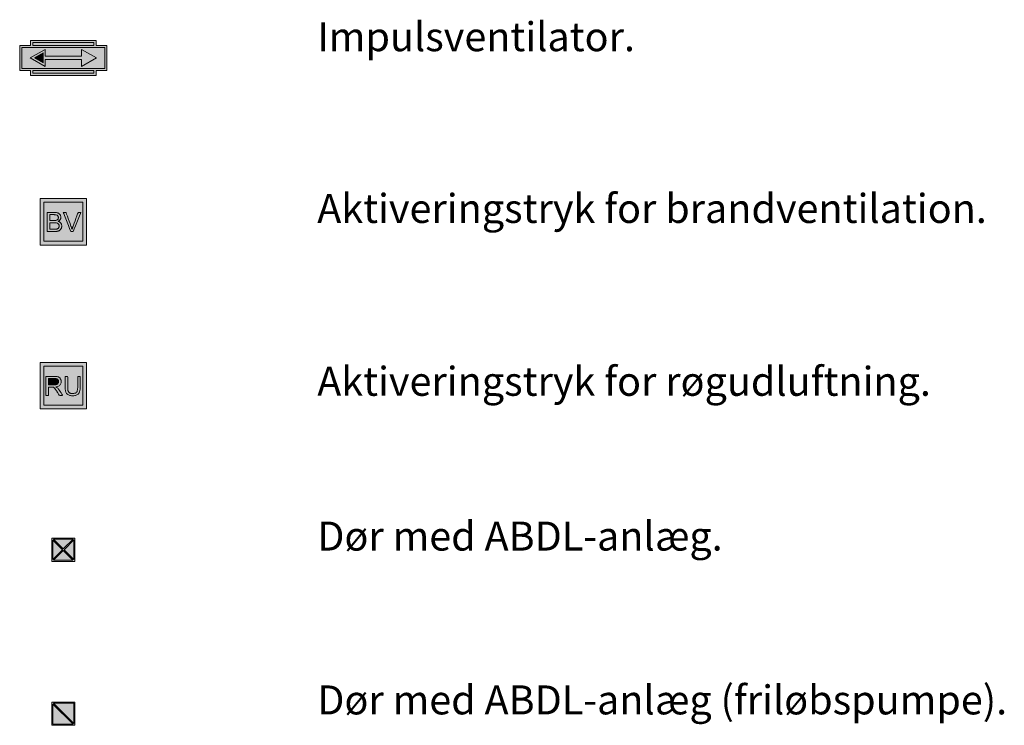
# Model space of a CAD drawing. Units: millimetres. Extents: x -852 to 28725, y -205964 to 34700.
# Drawn here: x -404 to 16558, y -84470 to -72313 of the extents above; entities that cross this region are included whole.
import ezdxf

# ---------------------------------------------------------------- set-up
doc = ezdxf.new("R2010")
doc.units = ezdxf.units.MM
doc.layers.add('Layer 1', color=7, linetype='Continuous')
doc.styles.add('ARIAL', font='arial.ttf')

msp = doc.modelspace()

# ---------------------------------------------------------------- hatches: boundary and pattern name
at = {"lineweight": 0, "true_color": 0xff0000}
h = msp.add_hatch(color=1, dxfattribs=at)
h.dxf.hatch_style = 1
h.paths.add_polyline_path([(661, -72824), (661, -72942), (36, -72942), (36, -72824), (-221, -72972), (36, -73121), (36, -73001), (661, -73001), (661, -73121), (918, -72972)], flags=0)
h.paths.add_polyline_path([(1, -73059), (-150, -72972), (1, -72885)], flags=0)
h.paths.add_polyline_path([(911, -72672), (-216, -72672), (-216, -72757), (-404, -72757), (-404, -73188), (-216, -73188), (-216, -73272), (911, -73272), (911, -73188), (1099, -73188), (1099, -72757), (911, -72757)])
h.paths.add_polyline_path([(875, -72757), (-180, -72757), (-180, -72708), (875, -72708)], flags=16)
h.paths.add_polyline_path([(911, -72793), (1063, -72793), (1063, -73152), (911, -73152), (875, -73152), (-180, -73152), (-216, -73152), (-368, -73152), (-368, -72793), (-216, -72793), (-180, -72793), (875, -72793)], flags=16)
h.paths.add_polyline_path([(918, -72972), (661, -73121), (661, -73001), (36, -73001), (36, -73121), (-221, -72972), (36, -72824), (36, -72942), (661, -72942), (661, -72824)], flags=0)
h.paths.add_polyline_path([(875, -73188), (875, -73236), (-180, -73236), (-180, -73188)], flags=16)
at = {"lineweight": 0, "true_color": 0xfefefe}
h = msp.add_hatch(color=7, dxfattribs=at)
h.dxf.hatch_style = 1
h.paths.add_polyline_path([(875, -72708), (-180, -72708), (-180, -72757), (875, -72757)])
h.paths.add_polyline_path([(1063, -72793), (911, -72793), (875, -72793), (-180, -72793), (-216, -72793), (-368, -72793), (-368, -73152), (-216, -73152), (-180, -73152), (875, -73152), (911, -73152), (1063, -73152)])
h.paths.add_polyline_path([(661, -72942), (661, -72824), (918, -72972), (661, -73121), (661, -73001), (36, -73001), (36, -73121), (-221, -72972), (36, -72824), (36, -72942)], flags=16)
h.paths.add_polyline_path([(1, -72885), (1, -73059), (-150, -72972)], flags=0)
h.paths.add_polyline_path([(875, -73188), (-180, -73188), (-180, -73236), (875, -73236)])
h.paths.add_polyline_path([(1, -72885), (-150, -72972), (1, -73059)], flags=0)
at = {"lineweight": 0, "true_color": 0xff0000}
h = msp.add_hatch(color=1, dxfattribs=at)
h.dxf.hatch_style = 1
h.paths.add_polyline_path([(918, -72972), (661, -72824), (661, -72942), (36, -72942), (36, -72824), (-221, -72972), (36, -73121), (36, -73001), (661, -73001), (661, -73121)])
h.paths.add_polyline_path([(1, -73059), (-150, -72972), (1, -72885)], flags=16)
at = {"lineweight": 0, "true_color": 0xfefefe}
h = msp.add_hatch(color=7, dxfattribs=at)
h.dxf.hatch_style = 1
h.paths.add_polyline_path([(1, -72885), (-150, -72972), (1, -73059)])
at = {"lineweight": 0, "true_color": 0xb41e32}
h = msp.add_hatch(color=242, dxfattribs=at)
h.dxf.hatch_style = 1
h.paths.add_polyline_path([(748, -75395), (-52, -75395), (-52, -76195), (748, -76195)])
h.paths.add_polyline_path([(12, -75459), (683, -75459), (683, -76130), (12, -76130)], flags=16)
h.paths.add_polyline_path([(72, -75769), (72, -75705), (72, -75656), (72, -75634), (93, -75634), (116, -75634), (142, -75634), (166, -75634), (185, -75634), (195, -75634), (203, -75634), (213, -75634), (227, -75636), (243, -75639), (257, -75644), (269, -75650), (279, -75658), (288, -75668), (295, -75680), (301, -75692), (304, -75704), (305, -75716), (304, -75728), (302, -75740), (298, -75750), (292, -75761), (284, -75770), (274, -75779), (265, -75784), (259, -75788), (271, -75792), (285, -75799), (297, -75808), (307, -75819), (314, -75832), (319, -75846), (321, -75861), (321, -75875), (319, -75888), (316, -75899), (311, -75911), (305, -75921), (299, -75930), (291, -75938), (279, -75946), (269, -75951), (258, -75955), (246, -75958), (233, -75961), (218, -75962), (205, -75963), (198, -75963), (189, -75963), (171, -75963), (146, -75963), (120, -75963), (96, -75963), (79, -75963), (72, -75963), (72, -75945), (72, -75900), (72, -75837)], flags=0)
h.paths.add_polyline_path([(116, -75772), (116, -75757), (116, -75741), (116, -75723), (116, -75705), (116, -75689), (116, -75678), (118, -75672), (125, -75672), (135, -75672), (147, -75672), (159, -75672), (170, -75672), (182, -75672), (193, -75673), (207, -75673), (216, -75674), (231, -75676), (244, -75682), (254, -75692), (260, -75706), (263, -75721), (261, -75737), (255, -75750), (246, -75760), (232, -75767), (221, -75770), (209, -75771), (197, -75772), (184, -75772), (175, -75772), (164, -75772), (151, -75772), (138, -75772), (127, -75772)], flags=0)
h.paths.add_polyline_path([(116, -75816), (119, -75811), (127, -75811), (138, -75811), (152, -75811), (166, -75811), (178, -75811), (196, -75811), (209, -75811), (221, -75812), (230, -75814), (244, -75817), (258, -75825), (268, -75837), (275, -75852), (276, -75869), (274, -75884), (269, -75896), (261, -75907), (252, -75914), (241, -75919), (228, -75923), (216, -75924), (202, -75924), (194, -75924), (184, -75924), (171, -75924), (156, -75924), (141, -75924), (129, -75924), (116, -75924), (116, -75907), (116, -75889), (116, -75868), (116, -75848), (116, -75830)], flags=0)
h.paths.add_polyline_path([(348, -75634), (354, -75634), (361, -75634), (370, -75634), (378, -75634), (386, -75634), (392, -75634), (397, -75640), (405, -75663), (418, -75699), (433, -75741), (449, -75785), (463, -75825), (474, -75855), (480, -75872), (483, -75881), (488, -75895), (492, -75908), (495, -75918), (497, -75924), (500, -75916), (504, -75906), (508, -75893), (512, -75880), (516, -75871), (523, -75853), (535, -75821), (550, -75780), (566, -75736), (582, -75694), (594, -75660), (602, -75638), (607, -75634), (613, -75634), (620, -75634), (629, -75634), (636, -75634), (643, -75634), (648, -75634), (641, -75654), (625, -75694), (604, -75748), (580, -75808), (557, -75867), (537, -75918), (524, -75952), (520, -75963), (512, -75963), (505, -75963), (497, -75963), (489, -75963), (482, -75963), (475, -75963), (470, -75949), (456, -75913), (436, -75861), (413, -75802), (389, -75742), (369, -75689), (354, -75650)], flags=0)
at = {"lineweight": 0, "true_color": 0xfefefe}
h = msp.add_hatch(color=7, dxfattribs=at)
h.dxf.hatch_style = 1
h.paths.add_polyline_path([(683, -75459), (12, -75459), (12, -76130), (683, -76130)])
h.paths.add_polyline_path([(607, -75634), (613, -75634), (620, -75634), (629, -75634), (636, -75634), (643, -75634), (648, -75634), (641, -75654), (625, -75694), (604, -75748), (580, -75808), (557, -75867), (537, -75918), (524, -75952), (520, -75963), (512, -75963), (505, -75963), (497, -75963), (489, -75963), (482, -75963), (475, -75963), (470, -75949), (456, -75913), (436, -75861), (413, -75802), (389, -75742), (369, -75689), (354, -75650), (348, -75634), (354, -75634), (361, -75634), (370, -75634), (378, -75634), (386, -75634), (392, -75634), (397, -75640), (405, -75663), (418, -75699), (433, -75741), (449, -75785), (463, -75825), (474, -75855), (480, -75872), (482, -75877), (484, -75884), (487, -75891), (489, -75898), (491, -75905), (493, -75911), (495, -75918), (497, -75924), (500, -75916), (503, -75910), (505, -75903), (507, -75896), (509, -75890), (511, -75883), (514, -75876), (516, -75871), (523, -75853), (535, -75821), (550, -75780), (566, -75736), (582, -75694), (594, -75660), (602, -75638)], flags=16)
h.paths.add_polyline_path([(294, -75677), (297, -75683), (299, -75689), (302, -75695), (303, -75701), (304, -75707), (305, -75713), (305, -75722), (303, -75734), (300, -75745), (296, -75753), (293, -75758), (290, -75763), (286, -75768), (281, -75773), (276, -75777), (271, -75781), (265, -75784), (259, -75788), (267, -75790), (275, -75794), (282, -75797), (288, -75801), (294, -75806), (299, -75811), (304, -75817), (309, -75823), (312, -75829), (315, -75836), (318, -75842), (319, -75850), (320, -75857), (321, -75865), (321, -75872), (320, -75878), (320, -75884), (318, -75894), (314, -75905), (308, -75916), (302, -75926), (295, -75934), (289, -75939), (281, -75945), (274, -75949), (264, -75953), (255, -75956), (249, -75958), (243, -75959), (236, -75960), (229, -75961), (222, -75962), (214, -75962), (205, -75963), (198, -75963), (189, -75963), (171, -75963), (146, -75963), (120, -75963), (96, -75963), (79, -75963), (72, -75963), (72, -75945), (72, -75900), (72, -75837), (72, -75769), (72, -75705), (72, -75656), (72, -75634), (93, -75634), (116, -75634), (142, -75634), (166, -75634), (185, -75634), (195, -75634), (203, -75634), (213, -75634), (222, -75635), (231, -75636), (239, -75638), (247, -75640), (254, -75642), (260, -75645), (266, -75649), (272, -75652), (277, -75656), (282, -75661), (286, -75666), (290, -75671)], flags=16)
h.paths.add_polyline_path([(255, -75696), (258, -75702), (261, -75709), (262, -75717), (262, -75725), (261, -75733), (260, -75740), (257, -75747), (253, -75753), (248, -75758), (242, -75762), (236, -75766), (228, -75768), (221, -75770), (211, -75771), (206, -75771), (200, -75772), (193, -75772), (184, -75772), (175, -75772), (164, -75772), (151, -75772), (138, -75772), (127, -75772), (116, -75772), (116, -75757), (116, -75741), (116, -75723), (116, -75705), (116, -75689), (116, -75678), (118, -75672), (125, -75672), (135, -75672), (147, -75672), (159, -75672), (170, -75672), (182, -75672), (188, -75672), (196, -75673), (204, -75673), (210, -75673), (216, -75674), (226, -75676), (234, -75678), (241, -75681), (246, -75685), (251, -75690)], flags=0)
h.paths.add_polyline_path([(260, -75828), (265, -75834), (270, -75841), (273, -75848), (275, -75856), (276, -75865), (276, -75873), (275, -75880), (273, -75887), (270, -75893), (267, -75899), (263, -75904), (257, -75911), (249, -75915), (244, -75918), (237, -75920), (228, -75923), (219, -75923), (211, -75924), (202, -75924), (194, -75924), (184, -75924), (171, -75924), (156, -75924), (141, -75924), (129, -75924), (116, -75924), (116, -75907), (116, -75889), (116, -75868), (116, -75848), (116, -75830), (116, -75816), (119, -75811), (127, -75811), (138, -75811), (152, -75811), (166, -75811), (178, -75811), (192, -75811), (198, -75811), (205, -75811), (212, -75811), (218, -75812), (224, -75813), (230, -75814), (239, -75816), (247, -75819), (254, -75823)], flags=0)
at = {"lineweight": 0, "true_color": 0x000000}
h = msp.add_hatch(color=18, dxfattribs=at)
h.dxf.hatch_style = 1
h.paths.add_polyline_path([(305, -75725), (305, -75719), (305, -75713), (304, -75707), (303, -75701), (302, -75695), (299, -75689), (297, -75683), (294, -75677), (290, -75671), (286, -75666), (282, -75661), (277, -75656), (272, -75652), (266, -75649), (260, -75645), (254, -75642), (247, -75640), (239, -75638), (231, -75636), (222, -75635), (213, -75634), (203, -75634), (195, -75634), (185, -75634), (166, -75634), (142, -75634), (116, -75634), (93, -75634), (72, -75634), (72, -75656), (72, -75705), (72, -75769), (72, -75837), (72, -75900), (72, -75945), (72, -75963), (79, -75963), (96, -75963), (120, -75963), (146, -75963), (171, -75963), (198, -75963), (205, -75963), (214, -75962), (222, -75962), (229, -75961), (236, -75960), (243, -75959), (249, -75958), (255, -75956), (261, -75954), (266, -75952), (272, -75950), (276, -75948), (281, -75945), (289, -75939), (293, -75936), (297, -75932), (300, -75928), (304, -75923), (307, -75919), (310, -75913), (312, -75908), (315, -75902), (317, -75896), (318, -75890), (320, -75884), (320, -75878), (321, -75872), (321, -75865), (320, -75857), (319, -75850), (318, -75842), (315, -75836), (312, -75829), (309, -75823), (304, -75817), (299, -75811), (294, -75806), (288, -75801), (282, -75797), (275, -75794), (267, -75790), (259, -75788), (265, -75784), (271, -75781), (276, -75777), (281, -75773), (286, -75768), (290, -75763), (293, -75758), (296, -75753), (299, -75748), (301, -75742), (303, -75737), (304, -75731)])
h.paths.add_polyline_path([(261, -75737), (255, -75750), (246, -75760), (232, -75767), (221, -75770), (209, -75771), (197, -75772), (184, -75772), (175, -75772), (164, -75772), (151, -75772), (138, -75772), (127, -75772), (116, -75772), (116, -75757), (116, -75741), (116, -75723), (116, -75705), (116, -75689), (116, -75678), (118, -75672), (125, -75672), (135, -75672), (147, -75672), (159, -75672), (170, -75672), (182, -75672), (193, -75673), (207, -75673), (216, -75674), (231, -75676), (244, -75682), (254, -75692), (260, -75706), (263, -75721)], flags=16)
h.paths.add_polyline_path([(258, -75825), (268, -75837), (275, -75852), (276, -75869), (274, -75884), (269, -75896), (261, -75907), (252, -75914), (241, -75919), (228, -75923), (216, -75924), (202, -75924), (194, -75924), (184, -75924), (171, -75924), (156, -75924), (141, -75924), (129, -75924), (116, -75924), (116, -75907), (116, -75889), (116, -75868), (116, -75848), (116, -75830), (116, -75816), (119, -75811), (127, -75811), (138, -75811), (152, -75811), (166, -75811), (178, -75811), (196, -75811), (209, -75811), (221, -75812), (230, -75814), (244, -75817)], flags=16)
h = msp.add_hatch(color=18, dxfattribs=at)
h.dxf.hatch_style = 1
h.paths.add_polyline_path([(433, -75741), (418, -75699), (405, -75663), (397, -75640), (392, -75634), (386, -75634), (378, -75634), (370, -75634), (354, -75634), (348, -75634), (354, -75650), (369, -75689), (389, -75742), (413, -75802), (436, -75861), (456, -75913), (470, -75949), (475, -75963), (482, -75963), (489, -75963), (497, -75963), (505, -75963), (520, -75963), (524, -75952), (537, -75918), (557, -75867), (580, -75808), (604, -75748), (625, -75694), (641, -75654), (648, -75634), (643, -75634), (636, -75634), (629, -75634), (620, -75634), (607, -75634), (602, -75638), (594, -75660), (582, -75694), (566, -75736), (550, -75780), (535, -75821), (523, -75853), (514, -75876), (511, -75883), (509, -75890), (507, -75896), (505, -75903), (503, -75910), (500, -75916), (497, -75924), (495, -75918), (493, -75911), (491, -75905), (489, -75898), (487, -75891), (484, -75884), (482, -75877), (480, -75872), (474, -75855), (463, -75825), (449, -75785)])
at = {"lineweight": 0, "true_color": 0xfefefe}
h = msp.add_hatch(color=7, dxfattribs=at)
h.dxf.hatch_style = 1
h.paths.add_polyline_path([(262, -75717), (261, -75709), (258, -75702), (255, -75696), (251, -75690), (246, -75685), (241, -75681), (234, -75678), (226, -75676), (216, -75674), (210, -75673), (204, -75673), (196, -75673), (188, -75672), (182, -75672), (170, -75672), (159, -75672), (147, -75672), (135, -75672), (125, -75672), (118, -75672), (116, -75678), (116, -75689), (116, -75705), (116, -75723), (116, -75741), (116, -75757), (116, -75772), (127, -75772), (138, -75772), (151, -75772), (164, -75772), (175, -75772), (184, -75772), (193, -75772), (200, -75772), (206, -75771), (211, -75771), (221, -75770), (228, -75768), (236, -75766), (242, -75762), (248, -75758), (253, -75753), (257, -75747), (260, -75740), (261, -75733), (262, -75725)])
h.paths.add_polyline_path([(267, -75899), (270, -75893), (273, -75887), (275, -75880), (276, -75873), (276, -75865), (275, -75856), (273, -75848), (270, -75841), (265, -75834), (260, -75828), (254, -75823), (247, -75819), (239, -75816), (230, -75814), (224, -75813), (218, -75812), (212, -75811), (205, -75811), (198, -75811), (192, -75811), (178, -75811), (166, -75811), (152, -75811), (138, -75811), (127, -75811), (119, -75811), (116, -75816), (116, -75830), (116, -75848), (116, -75868), (116, -75889), (116, -75907), (116, -75924), (129, -75924), (141, -75924), (156, -75924), (171, -75924), (184, -75924), (194, -75924), (202, -75924), (211, -75924), (219, -75923), (225, -75923), (231, -75922), (237, -75920), (244, -75918), (249, -75915), (254, -75912), (259, -75909), (263, -75904)])
at = {"lineweight": 0, "true_color": 0xb41e32}
h = msp.add_hatch(color=242, dxfattribs=at)
h.dxf.hatch_style = 1
h.paths.add_polyline_path([(748, -78220), (-52, -78220), (-52, -79020), (748, -79020)])
h.paths.add_polyline_path([(683, -78284), (683, -78955), (12, -78955), (12, -78284)], flags=16)
h.paths.add_polyline_path([(55, -78459), (85, -78459), (125, -78459), (164, -78459), (189, -78459), (201, -78459), (216, -78459), (230, -78461), (242, -78463), (253, -78465), (266, -78470), (282, -78480), (291, -78490), (296, -78498), (301, -78507), (305, -78516), (308, -78526), (310, -78535), (310, -78545), (310, -78557), (308, -78570), (305, -78581), (299, -78592), (292, -78602), (284, -78611), (274, -78619), (262, -78626), (248, -78631), (232, -78636), (219, -78639), (228, -78643), (239, -78650), (250, -78661), (257, -78668), (264, -78676), (271, -78685), (278, -78695), (282, -78702), (293, -78719), (309, -78743), (324, -78767), (335, -78784), (328, -78788), (314, -78788), (299, -78788), (287, -78788), (278, -78780), (267, -78764), (255, -78744), (244, -78728), (239, -78720), (233, -78710), (227, -78700), (220, -78691), (215, -78683), (210, -78677), (205, -78671), (200, -78665), (196, -78661), (192, -78657), (184, -78651), (177, -78647), (169, -78644), (162, -78643), (154, -78642), (149, -78642), (143, -78642), (128, -78642), (114, -78642), (101, -78642), (92, -78642), (91, -78671), (91, -78710), (91, -78751), (91, -78780), (91, -78788), (85, -78788), (74, -78788), (61, -78788), (47, -78788), (47, -78757), (47, -78681), (47, -78589), (47, -78507), (47, -78461)], flags=0)
h.paths.add_polyline_path([(94, -78495), (105, -78495), (121, -78495), (139, -78495), (158, -78495), (176, -78495), (188, -78495), (195, -78495), (206, -78495), (221, -78497), (234, -78501), (245, -78507), (253, -78514), (259, -78523), (263, -78532), (265, -78540), (266, -78554), (262, -78569), (254, -78583), (242, -78593), (230, -78598), (219, -78601), (207, -78603), (194, -78604), (180, -78604), (169, -78604), (154, -78604), (137, -78604), (120, -78604), (105, -78604), (91, -78604), (91, -78587), (91, -78570), (91, -78551), (91, -78531), (91, -78514), (91, -78501)], flags=0)
h.paths.add_polyline_path([(379, -78459), (392, -78459), (403, -78459), (413, -78459), (421, -78459), (423, -78478), (423, -78517), (423, -78565), (423, -78610), (423, -78641), (423, -78653), (423, -78666), (424, -78679), (425, -78690), (427, -78699), (429, -78708), (432, -78715), (435, -78721), (439, -78727), (444, -78732), (449, -78737), (455, -78741), (462, -78745), (469, -78748), (477, -78751), (485, -78752), (493, -78754), (502, -78754), (516, -78754), (531, -78752), (543, -78750), (555, -78746), (564, -78741), (573, -78734), (579, -78726), (585, -78716), (589, -78703), (592, -78688), (594, -78671), (595, -78651), (595, -78637), (595, -78603), (595, -78557), (595, -78510), (595, -78473), (595, -78459), (606, -78459), (617, -78459), (628, -78459), (636, -78459), (638, -78477), (638, -78515), (638, -78562), (638, -78608), (638, -78640), (638, -78653), (638, -78669), (637, -78684), (635, -78697), (632, -78710), (629, -78721), (626, -78731), (621, -78741), (615, -78749), (608, -78757), (601, -78765), (592, -78772), (582, -78778), (571, -78783), (559, -78787), (546, -78790), (531, -78792), (516, -78793), (501, -78793), (486, -78792), (472, -78790), (459, -78787), (448, -78784), (437, -78779), (427, -78773), (418, -78767), (410, -78760), (404, -78752), (398, -78743), (393, -78733), (389, -78722), (385, -78711), (383, -78697), (381, -78683), (380, -78667), (379, -78650), (379, -78636), (379, -78600), (379, -78554), (379, -78507), (379, -78472)], flags=0)
at = {"lineweight": 0, "true_color": 0xfefefe}
h = msp.add_hatch(color=7, dxfattribs=at)
h.dxf.hatch_style = 1
h.paths.add_polyline_path([(683, -78284), (12, -78284), (12, -78955), (683, -78955)])
h.paths.add_polyline_path([(421, -78459), (423, -78478), (423, -78517), (423, -78565), (423, -78610), (423, -78641), (423, -78653), (423, -78666), (424, -78679), (425, -78690), (427, -78699), (429, -78708), (432, -78715), (435, -78721), (439, -78727), (444, -78732), (449, -78737), (455, -78741), (462, -78745), (469, -78748), (477, -78751), (485, -78752), (493, -78754), (502, -78754), (516, -78754), (531, -78752), (543, -78750), (555, -78746), (564, -78741), (573, -78734), (579, -78726), (585, -78716), (589, -78703), (592, -78688), (594, -78671), (595, -78651), (595, -78637), (595, -78603), (595, -78557), (595, -78510), (595, -78473), (595, -78459), (606, -78459), (617, -78459), (628, -78459), (636, -78459), (638, -78477), (638, -78515), (638, -78562), (638, -78608), (638, -78640), (638, -78653), (638, -78669), (637, -78684), (635, -78697), (632, -78710), (629, -78721), (626, -78731), (621, -78741), (615, -78749), (608, -78757), (601, -78765), (592, -78772), (582, -78778), (571, -78783), (559, -78787), (546, -78790), (531, -78792), (516, -78793), (501, -78793), (486, -78792), (472, -78790), (459, -78787), (448, -78784), (437, -78779), (427, -78773), (418, -78767), (410, -78760), (404, -78752), (398, -78743), (393, -78733), (389, -78722), (385, -78711), (383, -78697), (381, -78683), (380, -78667), (379, -78650), (379, -78636), (379, -78600), (379, -78554), (379, -78507), (379, -78472), (379, -78459), (392, -78459), (403, -78459), (413, -78459)], flags=16)
h.paths.add_polyline_path([(291, -78490), (296, -78498), (304, -78511), (308, -78526), (310, -78535), (310, -78545), (310, -78557), (308, -78570), (305, -78581), (299, -78592), (292, -78602), (284, -78611), (274, -78619), (262, -78626), (248, -78631), (232, -78636), (219, -78639), (228, -78643), (239, -78650), (250, -78661), (257, -78668), (264, -78676), (271, -78685), (278, -78695), (282, -78702), (293, -78719), (309, -78743), (324, -78767), (335, -78784), (328, -78788), (314, -78788), (299, -78788), (287, -78788), (278, -78780), (267, -78764), (255, -78744), (244, -78728), (239, -78720), (233, -78710), (227, -78700), (220, -78691), (215, -78683), (210, -78677), (205, -78671), (200, -78665), (196, -78661), (192, -78657), (184, -78651), (177, -78647), (169, -78644), (162, -78643), (154, -78642), (149, -78642), (143, -78642), (128, -78642), (114, -78642), (101, -78642), (92, -78642), (91, -78671), (91, -78710), (91, -78751), (91, -78780), (91, -78788), (85, -78788), (74, -78788), (61, -78788), (47, -78788), (47, -78757), (47, -78681), (47, -78589), (47, -78507), (47, -78461), (55, -78459), (85, -78459), (125, -78459), (164, -78459), (189, -78459), (201, -78459), (216, -78459), (230, -78461), (242, -78463), (253, -78465), (266, -78470), (282, -78480)], flags=16)
h.paths.add_polyline_path([(266, -78554), (262, -78569), (254, -78583), (242, -78593), (230, -78598), (219, -78601), (207, -78603), (194, -78604), (180, -78604), (169, -78604), (154, -78604), (137, -78604), (120, -78604), (105, -78604), (91, -78604), (91, -78587), (91, -78570), (91, -78551), (91, -78531), (91, -78514), (91, -78501), (94, -78495), (105, -78495), (121, -78495), (139, -78495), (158, -78495), (176, -78495), (188, -78495), (195, -78495), (206, -78495), (221, -78497), (234, -78501), (245, -78507), (253, -78514), (259, -78523), (263, -78532), (265, -78540)], flags=0)
h.paths.add_polyline_path([(266, -78550), (265, -78540), (264, -78535), (262, -78530), (260, -78525), (258, -78521), (255, -78516), (251, -78512), (247, -78509), (242, -78505), (237, -78503), (231, -78500), (225, -78498), (218, -78497), (210, -78496), (202, -78495), (195, -78495), (188, -78495), (176, -78495), (158, -78495), (139, -78495), (121, -78495), (105, -78495), (94, -78495), (91, -78501), (91, -78514), (91, -78531), (91, -78551), (91, -78570), (91, -78587), (91, -78604), (105, -78604), (120, -78604), (137, -78604), (154, -78604), (169, -78604), (180, -78604), (191, -78604), (198, -78604), (204, -78603), (210, -78603), (216, -78602), (221, -78601), (230, -78598), (238, -78595), (245, -78591), (251, -78585), (256, -78579), (260, -78572), (263, -78565), (265, -78558)], flags=0)
at = {"lineweight": 0, "true_color": 0x000000}
h = msp.add_hatch(color=18, dxfattribs=at)
h.dxf.hatch_style = 1
h.paths.add_polyline_path([(284, -78611), (292, -78602), (299, -78592), (305, -78581), (308, -78570), (310, -78557), (310, -78545), (310, -78535), (308, -78526), (305, -78516), (301, -78507), (296, -78498), (291, -78490), (285, -78483), (278, -78477), (270, -78472), (262, -78468), (253, -78465), (242, -78463), (230, -78461), (216, -78459), (201, -78459), (189, -78459), (164, -78459), (125, -78459), (85, -78459), (55, -78459), (47, -78461), (47, -78507), (47, -78589), (47, -78681), (47, -78757), (47, -78788), (61, -78788), (74, -78788), (85, -78788), (91, -78788), (91, -78780), (91, -78751), (91, -78710), (91, -78671), (92, -78642), (101, -78642), (114, -78642), (128, -78642), (143, -78642), (149, -78642), (154, -78642), (162, -78643), (169, -78644), (177, -78647), (184, -78651), (192, -78657), (196, -78661), (200, -78665), (205, -78671), (210, -78677), (215, -78683), (220, -78691), (227, -78700), (233, -78710), (239, -78720), (244, -78728), (255, -78744), (267, -78764), (278, -78780), (287, -78788), (299, -78788), (314, -78788), (328, -78788), (335, -78784), (324, -78767), (309, -78743), (293, -78719), (282, -78702), (278, -78695), (271, -78685), (264, -78676), (257, -78668), (250, -78661), (240, -78651), (236, -78648), (231, -78645), (225, -78642), (219, -78639), (232, -78636), (248, -78631), (262, -78626), (274, -78619)])
h.paths.add_polyline_path([(230, -78598), (221, -78601), (216, -78602), (210, -78603), (204, -78603), (198, -78604), (191, -78604), (180, -78604), (169, -78604), (154, -78604), (137, -78604), (120, -78604), (105, -78604), (91, -78604), (91, -78587), (91, -78570), (91, -78551), (91, -78531), (91, -78514), (91, -78501), (94, -78495), (105, -78495), (121, -78495), (139, -78495), (158, -78495), (176, -78495), (188, -78495), (195, -78495), (202, -78495), (210, -78496), (218, -78497), (225, -78498), (231, -78500), (237, -78503), (242, -78505), (247, -78509), (251, -78512), (255, -78516), (258, -78521), (260, -78525), (262, -78530), (264, -78535), (265, -78540), (266, -78550), (265, -78558), (263, -78565), (260, -78572), (256, -78579), (251, -78585), (245, -78591), (238, -78595)], flags=16)
h.paths.add_polyline_path([(423, -78610), (423, -78565), (423, -78517), (423, -78478), (421, -78459), (413, -78459), (403, -78459), (392, -78459), (379, -78459), (379, -78472), (379, -78507), (379, -78554), (379, -78600), (379, -78636), (379, -78650), (380, -78667), (381, -78683), (383, -78697), (385, -78711), (389, -78722), (393, -78733), (398, -78743), (404, -78752), (410, -78760), (418, -78767), (427, -78773), (437, -78779), (448, -78784), (459, -78787), (472, -78790), (486, -78792), (501, -78793), (516, -78793), (531, -78792), (546, -78790), (559, -78787), (571, -78783), (582, -78778), (592, -78772), (601, -78765), (608, -78757), (615, -78749), (621, -78741), (626, -78731), (629, -78721), (632, -78710), (635, -78697), (637, -78684), (638, -78669), (638, -78653), (638, -78640), (638, -78608), (638, -78562), (638, -78515), (638, -78477), (636, -78459), (628, -78459), (617, -78459), (606, -78459), (595, -78459), (595, -78473), (595, -78510), (595, -78557), (595, -78603), (595, -78637), (595, -78651), (594, -78671), (592, -78688), (589, -78703), (585, -78716), (579, -78726), (573, -78734), (564, -78741), (555, -78746), (543, -78750), (531, -78752), (516, -78754), (502, -78754), (493, -78754), (485, -78752), (477, -78751), (469, -78748), (462, -78745), (455, -78741), (449, -78737), (444, -78732), (439, -78727), (435, -78721), (432, -78715), (429, -78708), (427, -78699), (425, -78690), (424, -78679), (423, -78666), (423, -78653), (423, -78641)])
at = {"lineweight": 0, "true_color": 0xfefefe}
h = msp.add_hatch(color=7, dxfattribs=at)
h.dxf.hatch_style = 1
h.paths.add_polyline_path([(265, -78558), (266, -78550), (265, -78540), (264, -78535), (262, -78530), (260, -78525), (258, -78521), (255, -78516), (251, -78512), (247, -78509), (242, -78505), (237, -78503), (231, -78500), (225, -78498), (218, -78497), (210, -78496), (202, -78495), (195, -78495), (188, -78495), (176, -78495), (158, -78495), (139, -78495), (121, -78495), (105, -78495), (94, -78495), (91, -78501), (91, -78514), (91, -78531), (91, -78551), (91, -78570), (91, -78587), (91, -78604), (105, -78604), (120, -78604), (137, -78604), (154, -78604), (169, -78604), (180, -78604), (191, -78604), (198, -78604), (204, -78603), (210, -78603), (216, -78602), (221, -78601), (230, -78598), (238, -78595), (245, -78591), (251, -78585), (256, -78579), (260, -78572), (263, -78565)])
at = {"lineweight": 0, "true_color": 0xff0000}
h = msp.add_hatch(color=1, dxfattribs=at)
h.dxf.hatch_style = 1
h.paths.add_polyline_path([(548, -81245), (148, -81245), (148, -81645), (548, -81645)])
h.paths.add_polyline_path([(515, -81264), (347, -81432), (178, -81264)], flags=16)
h.paths.add_polyline_path([(529, -81277), (529, -81614), (360, -81445)], flags=16)
h.paths.add_polyline_path([(333, -81445), (167, -81612), (167, -81279)], flags=16)
h.paths.add_polyline_path([(347, -81459), (513, -81626), (180, -81626)], flags=16)
at = {"lineweight": 0, "true_color": 0xfefefe}
h = msp.add_hatch(color=7, dxfattribs=at)
h.dxf.hatch_style = 1
h.paths.add_polyline_path([(333, -81445), (167, -81279), (167, -81612)])
h.paths.add_polyline_path([(515, -81264), (178, -81264), (347, -81432)])
h.paths.add_polyline_path([(529, -81277), (360, -81445), (529, -81614)])
h.paths.add_polyline_path([(347, -81459), (180, -81626), (513, -81626)])
at = {"lineweight": 0, "true_color": 0xff0000}
h = msp.add_hatch(color=1, dxfattribs=at)
h.dxf.hatch_style = 1
h.paths.add_polyline_path([(548, -84070), (148, -84070), (148, -84470), (548, -84470)])
h.paths.add_polyline_path([(529, -84089), (529, -84438), (180, -84089)], flags=16)
h.paths.add_polyline_path([(515, -84451), (167, -84451), (167, -84103)], flags=16)
at = {"lineweight": 0, "true_color": 0xfefefe}
h = msp.add_hatch(color=7, dxfattribs=at)
h.dxf.hatch_style = 1
h.paths.add_polyline_path([(529, -84089), (180, -84089), (529, -84438)])
h.paths.add_polyline_path([(167, -84103), (167, -84451), (515, -84451)])

# ---------------------------------------------------------------- linework, layer by layer
at = {"color": 1, "lineweight": 0, "true_color": 0xff0000}
for p, q in [((-216, -72757), (-404, -72757)), ((-404, -72757), (-404, -73188)), ((911, -72672), (-216, -72672)), ((-216, -72672), (-216, -72757)), ((-180, -72708), (875, -72708)), ((-180, -72757), (-180, -72708)), ((875, -72757), (-180, -72757)), ((875, -72708), (875, -72757)), ((911, -72757), (911, -72672)), ((1099, -72757), (911, -72757)), ((1099, -73188), (1099, -72757)), ((-368, -73152), (-368, -72793)), ((-368, -72793), (-216, -72793)), ((36, -72824), (-221, -72972)), ((-216, -72793), (-180, -72793)), ((-180, -72793), (875, -72793)), ((-150, -72972), (1, -72885)), ((1, -72885), (1, -73059)), ((36, -72942), (36, -72824)), ((918, -72972), (661, -72824)), ((661, -72824), (661, -72942)), ((875, -72793), (911, -72793)), ((911, -72793), (1063, -72793)), ((1063, -72793), (1063, -73152)), ((-221, -72972), (36, -73121)), ((1, -73059), (-150, -72972)), ((661, -72942), (36, -72942)), ((36, -73121), (36, -73001)), ((36, -73001), (661, -73001)), ((661, -73121), (918, -72972)), ((661, -73001), (661, -73121)), ((-404, -73188), (-216, -73188)), ((-216, -73152), (-368, -73152)), ((-180, -73152), (-216, -73152)), ((-216, -73188), (-216, -73272)), ((-216, -73272), (911, -73272)), ((875, -73152), (-180, -73152)), ((-180, -73236), (-180, -73188)), ((-180, -73188), (875, -73188)), ((875, -73236), (-180, -73236)), ((911, -73152), (875, -73152)), ((875, -73188), (875, -73236)), ((1063, -73152), (911, -73152)), ((911, -73272), (911, -73188)), ((911, -73188), (1099, -73188)), ((548, -81245), (148, -81245)), ((148, -81245), (148, -81645)), ((548, -81645), (548, -81245)), ((167, -81279), (333, -81445)), ((167, -81612), (167, -81279)), ((178, -81264), (515, -81264)), ((347, -81432), (178, -81264)), ((515, -81264), (347, -81432)), ((360, -81445), (529, -81277)), ((529, -81277), (529, -81614)), ((333, -81445), (167, -81612)), ((180, -81626), (347, -81459)), ((347, -81459), (513, -81626)), ((529, -81614), (360, -81445)), ((148, -81645), (548, -81645)), ((513, -81626), (180, -81626)), ((548, -84070), (148, -84070)), ((148, -84070), (148, -84470)), ((167, -84103), (515, -84451)), ((167, -84451), (167, -84103)), ((529, -84438), (180, -84089)), ((180, -84089), (529, -84089)), ((529, -84089), (529, -84438)), ((548, -84470), (548, -84070)), ((515, -84451), (167, -84451)), ((148, -84470), (548, -84470))]:
    msp.add_line(p, q, dxfattribs=at)
at = {"color": 242, "lineweight": 0, "true_color": 0xb41e32}
for p, q in [((-52, -75395), (748, -75395)), ((-52, -76195), (-52, -75395)), ((683, -75459), (12, -75459)), ((12, -75459), (12, -76130)), ((683, -76130), (683, -75459)), ((748, -75395), (748, -76195)), ((12, -76130), (683, -76130)), ((748, -76195), (-52, -76195)), ((-52, -79020), (-52, -78220)), ((-52, -78220), (748, -78220)), ((683, -78284), (12, -78284)), ((12, -78284), (12, -78955)), ((683, -78955), (683, -78284)), ((748, -78220), (748, -79020)), ((748, -79020), (-52, -79020)), ((12, -78955), (683, -78955))]:
    msp.add_line(p, q, dxfattribs=at)
at = {"color": 18, "lineweight": 0, "true_color": 0x000000}
for p, q in [((72, -75656), (72, -75634)), ((72, -75634), (93, -75634)), ((93, -75634), (116, -75634)), ((116, -75634), (142, -75634)), ((142, -75634), (166, -75634)), ((166, -75634), (185, -75634)), ((185, -75634), (195, -75634)), ((195, -75634), (203, -75634)), ((203, -75634), (213, -75634)), ((213, -75634), (222, -75635)), ((222, -75635), (231, -75636)), ((231, -75636), (239, -75638)), ((239, -75638), (247, -75640)), ((247, -75640), (254, -75642)), ((254, -75642), (260, -75645)), ((260, -75645), (266, -75649)), ((266, -75649), (272, -75652)), ((354, -75650), (348, -75634)), ((348, -75634), (354, -75634)), ((354, -75634), (361, -75634)), ((361, -75634), (370, -75634)), ((370, -75634), (378, -75634)), ((378, -75634), (386, -75634)), ((386, -75634), (392, -75634)), ((392, -75634), (397, -75640)), ((397, -75640), (405, -75663)), ((594, -75660), (602, -75638)), ((602, -75638), (607, -75634)), ((607, -75634), (613, -75634)), ((613, -75634), (620, -75634)), ((620, -75634), (629, -75634)), ((629, -75634), (636, -75634)), ((636, -75634), (643, -75634)), ((648, -75634), (641, -75654)), ((643, -75634), (648, -75634)), ((72, -75705), (72, -75656)), ((72, -75769), (72, -75705)), ((72, -75837), (72, -75769)), ((118, -75672), (116, -75678)), ((116, -75678), (116, -75689)), ((116, -75689), (116, -75705)), ((116, -75705), (116, -75723)), ((116, -75723), (116, -75741)), ((116, -75741), (116, -75757)), ((116, -75757), (116, -75772)), ((116, -75772), (127, -75772)), ((119, -75811), (116, -75816)), ((116, -75816), (116, -75830)), ((125, -75672), (118, -75672)), ((127, -75811), (119, -75811)), ((135, -75672), (125, -75672)), ((127, -75772), (138, -75772)), ((138, -75811), (127, -75811)), ((147, -75672), (135, -75672)), ((138, -75772), (151, -75772)), ((152, -75811), (138, -75811)), ((159, -75672), (147, -75672)), ((151, -75772), (164, -75772)), ((166, -75811), (152, -75811)), ((170, -75672), (159, -75672)), ((164, -75772), (175, -75772)), ((178, -75811), (166, -75811)), ((182, -75672), (170, -75672)), ((175, -75772), (184, -75772)), ((192, -75811), (178, -75811)), ((188, -75672), (182, -75672)), ((184, -75772), (193, -75772)), ((196, -75673), (188, -75672)), ((198, -75811), (192, -75811)), ((193, -75772), (200, -75772)), ((204, -75673), (196, -75673)), ((205, -75811), (198, -75811)), ((200, -75772), (206, -75771)), ((210, -75673), (204, -75673)), ((212, -75811), (205, -75811)), ((206, -75771), (211, -75771)), ((216, -75674), (210, -75673)), ((211, -75771), (221, -75770)), ((218, -75812), (212, -75811)), ((226, -75676), (216, -75674)), ((224, -75813), (218, -75812)), ((221, -75770), (228, -75768)), ((230, -75814), (224, -75813)), ((234, -75678), (226, -75676)), ((228, -75768), (236, -75766)), ((239, -75816), (230, -75814)), ((241, -75681), (234, -75678)), ((236, -75766), (242, -75762)), ((247, -75819), (239, -75816)), ((246, -75685), (241, -75681)), ((242, -75762), (248, -75758)), ((251, -75690), (246, -75685)), ((248, -75758), (253, -75753)), ((255, -75696), (251, -75690)), ((253, -75753), (257, -75747)), ((258, -75702), (255, -75696)), ((257, -75747), (260, -75740)), ((261, -75709), (258, -75702)), ((265, -75784), (259, -75788)), ((259, -75788), (267, -75790)), ((260, -75740), (261, -75733)), ((262, -75717), (261, -75709)), ((261, -75733), (262, -75725)), ((262, -75725), (262, -75717)), ((271, -75781), (265, -75784)), ((267, -75790), (275, -75794)), ((276, -75777), (271, -75781)), ((272, -75652), (277, -75656)), ((275, -75794), (282, -75797)), ((281, -75773), (276, -75777)), ((277, -75656), (282, -75661)), ((286, -75768), (281, -75773)), ((282, -75661), (286, -75666)), ((282, -75797), (288, -75801)), ((286, -75666), (290, -75671)), ((290, -75763), (286, -75768)), ((288, -75801), (294, -75806)), ((290, -75671), (294, -75677)), ((293, -75758), (290, -75763)), ((296, -75753), (293, -75758)), ((294, -75677), (297, -75683)), ((294, -75806), (299, -75811)), ((299, -75748), (296, -75753)), ((297, -75683), (299, -75689)), ((299, -75689), (302, -75695)), ((301, -75742), (299, -75748)), ((299, -75811), (304, -75817)), ((303, -75737), (301, -75742)), ((302, -75695), (303, -75701)), ((303, -75701), (304, -75707)), ((304, -75731), (303, -75737)), ((304, -75707), (305, -75713)), ((305, -75725), (304, -75731)), ((304, -75817), (309, -75823)), ((305, -75713), (305, -75719)), ((305, -75719), (305, -75725)), ((369, -75689), (354, -75650)), ((389, -75742), (369, -75689)), ((413, -75802), (389, -75742)), ((405, -75663), (418, -75699)), ((436, -75861), (413, -75802)), ((418, -75699), (433, -75741)), ((433, -75741), (449, -75785)), ((449, -75785), (463, -75825)), ((535, -75821), (550, -75780)), ((550, -75780), (566, -75736)), ((580, -75808), (557, -75867)), ((566, -75736), (582, -75694)), ((604, -75748), (580, -75808)), ((582, -75694), (594, -75660)), ((625, -75694), (604, -75748)), ((641, -75654), (625, -75694)), ((72, -75900), (72, -75837)), ((72, -75945), (72, -75900)), ((72, -75963), (72, -75945)), ((79, -75963), (72, -75963)), ((96, -75963), (79, -75963)), ((120, -75963), (96, -75963)), ((116, -75830), (116, -75848)), ((116, -75848), (116, -75868)), ((116, -75868), (116, -75889)), ((116, -75889), (116, -75907)), ((116, -75907), (116, -75924)), ((116, -75924), (129, -75924)), ((146, -75963), (120, -75963)), ((129, -75924), (141, -75924)), ((141, -75924), (156, -75924)), ((171, -75963), (146, -75963)), ((156, -75924), (171, -75924)), ((171, -75924), (184, -75924)), ((189, -75963), (171, -75963)), ((184, -75924), (194, -75924)), ((198, -75963), (189, -75963)), ((194, -75924), (202, -75924)), ((205, -75963), (198, -75963)), ((202, -75924), (211, -75924)), ((214, -75962), (205, -75963)), ((211, -75924), (219, -75923)), ((222, -75962), (214, -75962)), ((219, -75923), (225, -75923)), ((229, -75961), (222, -75962)), ((225, -75923), (231, -75922)), ((236, -75960), (229, -75961)), ((231, -75922), (237, -75920)), ((243, -75959), (236, -75960)), ((237, -75920), (244, -75918)), ((249, -75958), (243, -75959)), ((244, -75918), (249, -75915)), ((254, -75823), (247, -75819)), ((249, -75915), (254, -75912)), ((255, -75956), (249, -75958)), ((260, -75828), (254, -75823)), ((254, -75912), (259, -75909)), ((261, -75954), (255, -75956)), ((259, -75909), (263, -75904)), ((265, -75834), (260, -75828)), ((266, -75952), (261, -75954)), ((263, -75904), (267, -75899)), ((270, -75841), (265, -75834)), ((272, -75950), (266, -75952)), ((267, -75899), (270, -75893)), ((273, -75848), (270, -75841)), ((270, -75893), (273, -75887)), ((276, -75948), (272, -75950)), ((275, -75856), (273, -75848)), ((273, -75887), (275, -75880)), ((276, -75865), (275, -75856)), ((275, -75880), (276, -75873)), ((276, -75873), (276, -75865)), ((281, -75945), (276, -75948)), ((289, -75939), (281, -75945)), ((293, -75936), (289, -75939)), ((297, -75932), (293, -75936)), ((300, -75928), (297, -75932)), ((304, -75923), (300, -75928)), ((307, -75919), (304, -75923)), ((310, -75913), (307, -75919)), ((309, -75823), (312, -75829)), ((312, -75908), (310, -75913)), ((312, -75829), (315, -75836)), ((315, -75902), (312, -75908)), ((315, -75836), (318, -75842)), ((317, -75896), (315, -75902)), ((318, -75890), (317, -75896)), ((318, -75842), (319, -75850)), ((320, -75884), (318, -75890)), ((319, -75850), (320, -75857)), ((320, -75857), (321, -75865)), ((321, -75872), (320, -75878)), ((320, -75878), (320, -75884)), ((321, -75865), (321, -75872)), ((456, -75913), (436, -75861)), ((470, -75949), (456, -75913)), ((463, -75825), (474, -75855)), ((475, -75963), (470, -75949)), ((474, -75855), (480, -75872)), ((482, -75963), (475, -75963)), ((480, -75872), (482, -75877)), ((482, -75877), (484, -75884)), ((489, -75963), (482, -75963)), ((484, -75884), (487, -75891)), ((487, -75891), (489, -75898)), ((489, -75898), (491, -75905)), ((497, -75963), (489, -75963)), ((491, -75905), (493, -75911)), ((493, -75911), (495, -75918)), ((495, -75918), (497, -75924)), ((497, -75924), (500, -75916)), ((505, -75963), (497, -75963)), ((500, -75916), (503, -75910)), ((503, -75910), (505, -75903)), ((505, -75903), (507, -75896)), ((512, -75963), (505, -75963)), ((507, -75896), (509, -75890)), ((509, -75890), (511, -75883)), ((511, -75883), (514, -75876)), ((520, -75963), (512, -75963)), ((514, -75876), (516, -75871)), ((516, -75871), (523, -75853)), ((524, -75952), (520, -75963)), ((523, -75853), (535, -75821)), ((537, -75918), (524, -75952)), ((557, -75867), (537, -75918)), ((47, -78461), (55, -78459)), ((47, -78507), (47, -78461)), ((47, -78589), (47, -78507)), ((55, -78459), (85, -78459)), ((85, -78459), (125, -78459)), ((94, -78495), (91, -78501)), ((91, -78501), (91, -78514)), ((91, -78514), (91, -78531)), ((91, -78531), (91, -78551)), ((105, -78495), (94, -78495)), ((121, -78495), (105, -78495)), ((139, -78495), (121, -78495)), ((125, -78459), (164, -78459)), ((158, -78495), (139, -78495)), ((176, -78495), (158, -78495)), ((164, -78459), (189, -78459)), ((188, -78495), (176, -78495)), ((195, -78495), (188, -78495)), ((189, -78459), (201, -78459)), ((202, -78495), (195, -78495)), ((201, -78459), (216, -78459)), ((210, -78496), (202, -78495)), ((218, -78497), (210, -78496)), ((216, -78459), (230, -78461)), ((225, -78498), (218, -78497)), ((231, -78500), (225, -78498)), ((230, -78461), (242, -78463)), ((237, -78503), (231, -78500)), ((242, -78505), (237, -78503)), ((242, -78463), (253, -78465)), ((247, -78509), (242, -78505)), ((251, -78512), (247, -78509)), ((255, -78516), (251, -78512)), ((253, -78465), (262, -78468)), ((258, -78521), (255, -78516)), ((260, -78525), (258, -78521)), ((262, -78530), (260, -78525)), ((262, -78468), (270, -78472)), ((264, -78535), (262, -78530)), ((270, -78472), (278, -78477)), ((278, -78477), (285, -78483)), ((285, -78483), (291, -78490)), ((291, -78490), (296, -78498)), ((296, -78498), (301, -78507)), ((301, -78507), (305, -78516)), ((305, -78516), (308, -78526)), ((308, -78526), (310, -78535)), ((379, -78472), (379, -78459)), ((379, -78459), (392, -78459)), ((379, -78507), (379, -78472)), ((379, -78554), (379, -78507)), ((392, -78459), (403, -78459)), ((403, -78459), (413, -78459)), ((413, -78459), (421, -78459)), ((421, -78459), (423, -78478)), ((423, -78478), (423, -78517)), ((423, -78517), (423, -78565)), ((595, -78473), (595, -78459)), ((595, -78459), (606, -78459)), ((595, -78510), (595, -78473)), ((595, -78557), (595, -78510)), ((606, -78459), (617, -78459)), ((617, -78459), (628, -78459)), ((628, -78459), (636, -78459)), ((636, -78459), (638, -78477)), ((638, -78477), (638, -78515)), ((638, -78515), (638, -78562)), ((47, -78681), (47, -78589)), ((47, -78757), (47, -78681)), ((91, -78551), (91, -78570)), ((91, -78570), (91, -78587)), ((91, -78587), (91, -78604)), ((91, -78604), (105, -78604)), ((92, -78642), (91, -78671)), ((91, -78671), (91, -78710)), ((101, -78642), (92, -78642)), ((114, -78642), (101, -78642)), ((105, -78604), (120, -78604)), ((128, -78642), (114, -78642)), ((120, -78604), (137, -78604)), ((143, -78642), (128, -78642)), ((137, -78604), (154, -78604)), ((149, -78642), (143, -78642)), ((154, -78642), (149, -78642)), ((154, -78604), (169, -78604)), ((162, -78643), (154, -78642)), ((169, -78644), (162, -78643)), ((169, -78604), (180, -78604)), ((177, -78647), (169, -78644)), ((184, -78651), (177, -78647)), ((180, -78604), (191, -78604)), ((192, -78657), (184, -78651)), ((191, -78604), (198, -78604)), ((196, -78661), (192, -78657)), ((200, -78665), (196, -78661)), ((198, -78604), (204, -78603)), ((205, -78671), (200, -78665)), ((204, -78603), (210, -78603)), ((210, -78677), (205, -78671)), ((210, -78603), (216, -78602)), ((215, -78683), (210, -78677)), ((220, -78691), (215, -78683)), ((216, -78602), (221, -78601)), ((232, -78636), (219, -78639)), ((219, -78639), (225, -78642)), ((227, -78700), (220, -78691)), ((221, -78601), (230, -78598)), ((225, -78642), (231, -78645)), ((233, -78710), (227, -78700)), ((230, -78598), (238, -78595)), ((231, -78645), (236, -78648)), ((248, -78631), (232, -78636)), ((236, -78648), (240, -78651)), ((238, -78595), (245, -78591)), ((240, -78651), (250, -78661)), ((245, -78591), (251, -78585)), ((262, -78626), (248, -78631)), ((250, -78661), (257, -78668)), ((251, -78585), (256, -78579)), ((256, -78579), (260, -78572)), ((257, -78668), (264, -78676)), ((260, -78572), (263, -78565)), ((274, -78619), (262, -78626)), ((263, -78565), (265, -78558)), ((265, -78540), (264, -78535)), ((264, -78676), (271, -78685)), ((266, -78550), (265, -78540)), ((265, -78558), (266, -78550)), ((271, -78685), (278, -78695)), ((284, -78611), (274, -78619)), ((278, -78695), (282, -78702)), ((282, -78702), (293, -78719)), ((292, -78602), (284, -78611)), ((299, -78592), (292, -78602)), ((305, -78581), (299, -78592)), ((308, -78570), (305, -78581)), ((310, -78557), (308, -78570)), ((310, -78535), (310, -78545)), ((310, -78545), (310, -78557)), ((379, -78600), (379, -78554)), ((379, -78636), (379, -78600)), ((379, -78650), (379, -78636)), ((380, -78667), (379, -78650)), ((381, -78683), (380, -78667)), ((383, -78697), (381, -78683)), ((385, -78711), (383, -78697)), ((423, -78565), (423, -78610)), ((423, -78610), (423, -78641)), ((423, -78641), (423, -78653)), ((423, -78653), (423, -78666)), ((423, -78666), (424, -78679)), ((424, -78679), (425, -78690)), ((425, -78690), (427, -78699)), ((427, -78699), (429, -78708)), ((589, -78703), (592, -78688)), ((592, -78688), (594, -78671)), ((594, -78671), (595, -78651)), ((595, -78603), (595, -78557)), ((595, -78637), (595, -78603)), ((595, -78651), (595, -78637)), ((635, -78697), (632, -78710)), ((637, -78684), (635, -78697)), ((638, -78669), (637, -78684)), ((638, -78562), (638, -78608)), ((638, -78608), (638, -78640)), ((638, -78640), (638, -78653)), ((638, -78653), (638, -78669)), ((47, -78788), (47, -78757)), ((61, -78788), (47, -78788)), ((74, -78788), (61, -78788)), ((85, -78788), (74, -78788)), ((91, -78788), (85, -78788)), ((91, -78710), (91, -78751)), ((91, -78751), (91, -78780)), ((91, -78780), (91, -78788)), ((239, -78720), (233, -78710)), ((244, -78728), (239, -78720)), ((255, -78744), (244, -78728)), ((267, -78764), (255, -78744)), ((278, -78780), (267, -78764)), ((287, -78788), (278, -78780)), ((299, -78788), (287, -78788)), ((293, -78719), (309, -78743)), ((314, -78788), (299, -78788)), ((309, -78743), (324, -78767)), ((328, -78788), (314, -78788)), ((324, -78767), (335, -78784)), ((335, -78784), (328, -78788)), ((389, -78722), (385, -78711)), ((393, -78733), (389, -78722)), ((398, -78743), (393, -78733)), ((404, -78752), (398, -78743)), ((410, -78760), (404, -78752)), ((418, -78767), (410, -78760)), ((427, -78773), (418, -78767)), ((437, -78779), (427, -78773)), ((429, -78708), (432, -78715)), ((432, -78715), (435, -78721)), ((435, -78721), (439, -78727)), ((448, -78784), (437, -78779)), ((439, -78727), (444, -78732)), ((444, -78732), (449, -78737)), ((459, -78787), (448, -78784)), ((449, -78737), (455, -78741)), ((455, -78741), (462, -78745)), ((472, -78790), (459, -78787)), ((462, -78745), (469, -78748)), ((469, -78748), (477, -78751)), ((486, -78792), (472, -78790)), ((477, -78751), (485, -78752)), ((485, -78752), (493, -78754)), ((501, -78793), (486, -78792)), ((493, -78754), (502, -78754)), ((516, -78793), (501, -78793)), ((502, -78754), (516, -78754)), ((516, -78754), (531, -78752)), ((531, -78792), (516, -78793)), ((531, -78752), (543, -78750)), ((546, -78790), (531, -78792)), ((543, -78750), (555, -78746)), ((559, -78787), (546, -78790)), ((555, -78746), (564, -78741)), ((571, -78783), (559, -78787)), ((564, -78741), (573, -78734)), ((582, -78778), (571, -78783)), ((573, -78734), (579, -78726)), ((579, -78726), (585, -78716)), ((592, -78772), (582, -78778)), ((585, -78716), (589, -78703)), ((601, -78765), (592, -78772)), ((608, -78757), (601, -78765)), ((615, -78749), (608, -78757)), ((621, -78741), (615, -78749)), ((626, -78731), (621, -78741)), ((629, -78721), (626, -78731)), ((632, -78710), (629, -78721))]:
    msp.add_line(p, q, dxfattribs=at)

# ---------------------------------------------------------------- texts
at = {"layer": 'Layer 1', "color": 7, "char_height": 499.53, "attachment_point": 7, "style": 'ARIAL'}
for s, insert in [('\\fArial|b0|i0|c0|p34;\\W1;Impulsventilator.', (4722, -72856)), ('Aktiveringstryk for brandventilation.', (4722, -75971)), ('\\fArial|b0|i0|c0|p34;\\W1;Aktiveringstryk for røgudluftning.', (4722, -78793)), ('Dør med ABDL-anlæg.', (4722, -81616)), ('Dør med ABDL-anlæg (friløbspumpe).', (4722, -84438))]:
    msp.add_mtext(s, dxfattribs=dict(at, insert=insert))

doc.saveas('drawing.dxf')
